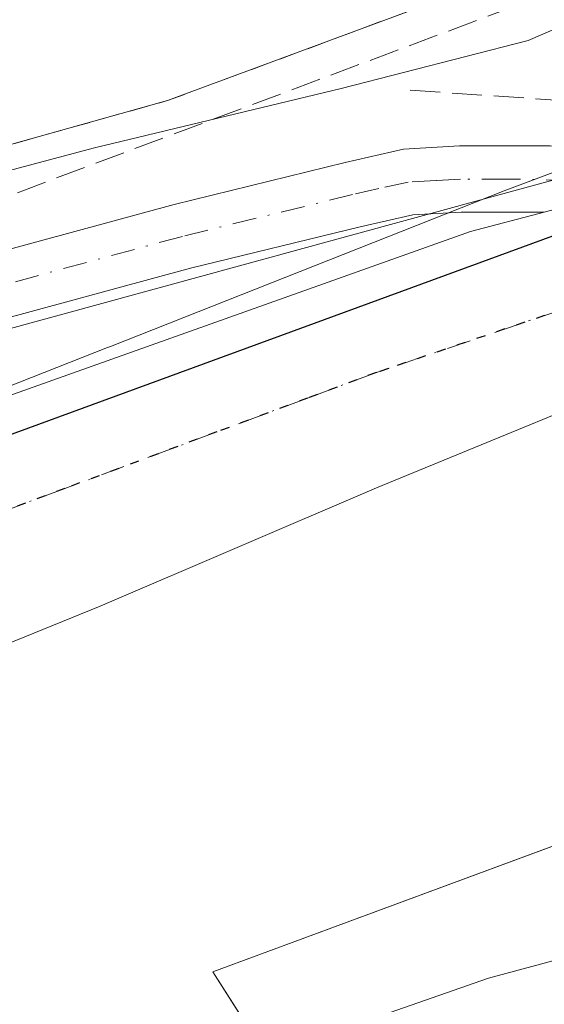
# Model space of a CAD drawing. Units: metres. Extents: x 547082 to 549668, y 4703156 to 4705477.
# Drawn here: x 547973 to 548002, y 4704359 to 4704414 of the extents above; entities that cross this region are included whole.
import ezdxf

# ---------------------------------------------------------------- set-up
doc = ezdxf.new("R2010")
doc.units = ezdxf.units.M
doc.header["$MEASUREMENT"] = 0
for name, pattern in [('DGN Style 2', [1.6480167562047852, 0.988810053722871, -0.6592067024819142]), ('DGN Style 3', [2.307223458686699, 1.648016756204785, -0.6592067024819142]), ('DGN Style 4', [2.6384748266838614, 1.318413404963828, -0.6592067024819142, 0.001648016756204785, -0.6592067024819142]), ('DGN Style 5', [1.1536117293433497, 0.4944050268614355, -0.6592067024819142])]:
    doc.linetypes.add(name, pattern=pattern)
for name, color, linetype, lineweight in [('Carretera de calzada única Cxs', 7, 'Continuous', 13), ('Carretera de calzada única eje', 7, 'DGN Style 4', 0), ('Comarca', 135, 'Continuous', 13), ('Comarca CxS', 21, 'Continuous', 0), ('Comunidad autónoma', 142, 'Continuous', 30), ('Comunidad Autónoma CxS', 142, 'Continuous', 0), ('Conducción de hidrocarburos lineal', 6, 'DGN Style 3', 0), ('Corriente natural lineal', 142, 'Continuous', 13), ('Curva de nivel normal', 30, 'Continuous', 0), ('Explanada Cxs', 7, 'Continuous', 0), ('Matorral CxS', 135, 'Continuous', 0), ('Municipio', 91, 'Continuous', 13), ('Municipio CxS', 4, 'Continuous', 0), ('Núcleo urbano CxS', 7, 'Continuous', 0), ('Obra de contención lineal', 1, 'DGN Style 3', 13), ('Pista pavimentada Cxs', 135, 'Continuous', 0), ('Pista pavimentada eje', 135, 'DGN Style 4', 0), ('Provincia', 7, 'Continuous', 0), ('Provincia CxS', 1, 'Continuous', 0), ('Recinto industrial CxS', 135, 'Continuous', 0), ('Ruta', 7, 'DGN Style 5', 30), ('Valla', 7, 'DGN Style 2', 0)]:
    doc.layers.add(name, color=color, linetype=linetype, lineweight=lineweight)

# ---------------------------------------------------------------- blocks, each defined once
blk = doc.blocks.new('*U14')
at = {"layer": 'Explanada Cxs', "color": 7, "linetype": 'Continuous', "lineweight": 0}
blk.add_polyline3d([(548130.9501, 4704464.460100001, 388.577099999995), (548018.9401000004, 4704422.9801, 389.2293999999966), (547981.3800999997, 4704409.0701, 389.0161999999983), (547960.2701000003, 4704403.1601, 389.1784999999945), (547881.6401000004, 4704373.470100001, 389.3515000000043), (547862.7001, 4704383.050100001, 389.4238999999943), (547860.9813000001, 4704388.522600001, 389.7997999999934), (547860.9600999998, 4704388.590100001, 389.7973999999958), (547838.9401000004, 4704466.090100001, 390.218399999998), (547824.9709000001, 4704515.2272, 391.4318000000058)], dxfattribs=at)

msp = doc.modelspace()

# ---------------------------------------------------------------- linework, layer by layer
at = {"layer": 'Carretera de calzada única Cxs', "color": 7, "linetype": 'Continuous', "lineweight": 13}
for points in [[(547874.6700999998, 4704354.0001, 391.8196000000025), (547886.8101000004, 4704359.380100001, 391.6294999999955), (547906.6873000005, 4704367.9497, 391.559699999998), (547960.7701000003, 4704388.620100001, 391.3273000000045), (547968.2801000001, 4704391.270099999, 391.8206000000064), (547998.0771000005, 4704401.867500001, 390.3027000000002), (548002.1460999995, 4704402.9301, 390.1297999999952), (548010.8101000004, 4704405.200099999, 389.6367999999929), (548012.5958000004, 4704405.8226, 389.4685999999929), (548014.7701000003, 4704406.5801, 389.6160999999993), (548019.2100999998, 4704398.870100001, 392.2608000000037), (548017.4301000005, 4704398.0701, 392.1098000000056), (548014.6001000004, 4704396.8101, 391.0065999999933), (548010.5201000003, 4704394.9801, 389.9603000000061), (547992.8901000004, 4704387.7401, 390.1515000000072), (547977.6700999998, 4704381.210100001, 390.3133999999991), (547964.0201000003, 4704375.670100001, 390.397299999997), (547945.1201, 4704368.640100001, 390.6085000000021), (547942.0800999999, 4704367.4901, 390.6497999999993), (547916.9401000004, 4704358.0101, 390.9633000000031)], [(547794.2478999998, 4704320.4571, 394.8616999999941), (547803.2500999998, 4704323.1501, 397.0521000000008), (547822.4401000004, 4704330.090100001, 395.2606999999989), (547839.0900999998, 4704337.4001, 393.928899999999), (547859.2001, 4704346.860099999, 392.2128999999986), (547874.6700999998, 4704354.0001, 391.8196000000025), (547886.8101000004, 4704359.380100001, 391.6294999999955), (547906.6873000005, 4704367.9497, 391.559699999998), (547960.7701000003, 4704388.620100001, 391.3273000000045), (547968.2801000001, 4704391.270099999, 391.8206000000064), (547998.0771000005, 4704401.867500001, 390.3027000000002), (548002.1460999995, 4704402.9301, 390.1297999999952)], [(548019.2100999998, 4704398.870100001, 392.2608000000037), (548017.4301000005, 4704398.0701, 392.1098000000056), (548014.6001000004, 4704396.8101, 391.0065999999933), (548010.5201000003, 4704394.9801, 389.9603000000061), (547992.8901000004, 4704387.7401, 390.1515000000072), (547977.6700999998, 4704381.210100001, 390.3133999999991), (547964.0201000003, 4704375.670100001, 390.397299999997)]]:
    msp.add_polyline3d(points, dxfattribs=at)
at = {"layer": 'Carretera de calzada única eje', "color": 7, "linetype": 'DGN Style 4', "lineweight": 0}
msp.add_polyline3d([(548014.2270999998, 4704401.5185, 390.1974999999948), (548012.7401000002, 4704400.920100001, 390.0378999999957), (548010.7351000002, 4704400.130100001, 390.0188999999955), (548008.4801000003, 4704399.370100001, 390.0532999999996), (548003.2500999998, 4704397.600099999, 390.1548000000039), (547993.5500999996, 4704394.3101, 390.3384999999981), (547992.8901000004, 4704394.090100001, 390.3516999999993), (547989.0900999998, 4704392.6801, 390.6858999999968), (547984.1001000004, 4704390.8201, 390.4743000000017), (547975.7200999996, 4704387.700099999, 390.4363000000012), (547968.9200999998, 4704385.170100001, 390.5161999999983), (547964.7877000002, 4704383.6351, 390.6138000000064), (547963.3400999998, 4704382.9801, 390.6270999999979)], dxfattribs=at)
at = {"layer": 'Comarca', "color": 135, "linetype": 'Continuous', "lineweight": 13, "flags": 128}
msp.add_lwpolyline([(548213.7540999998, 4704044.125600001), (548165.6800000018, 4704172.550099999), (548135.3200000012, 4704233.900100002), (548101.4300000014, 4704301.900100001), (548049.64, 4704381.9001), (548039.1210000024, 4704391.056100001), (548019.7800000003, 4704407.890100001), (548017.790000001, 4704407.161100001), (547616.7500000002, 4704260.300100001)], dxfattribs=at)
at = {"layer": 'Comarca CxS', "color": 21, "linetype": 'Continuous', "lineweight": 0, "flags": 128}
msp.add_lwpolyline([(548228.1695895375, 4704005.616396083), (548213.754103871, 4704044.125601449), (548165.6799999989, 4704172.550050001), (548135.3200000006, 4704233.900050002), (548101.4299999987, 4704301.90005), (548049.6399999994, 4704381.90005), (548039.1209999995, 4704391.05605), (548019.7799999998, 4704407.890050001), (548017.7900000004, 4704407.16105), (547616.7499999999, 4704260.300050002)], dxfattribs=at)
at = {"layer": 'Comunidad autónoma', "color": 142, "linetype": 'Continuous', "lineweight": 30, "flags": 128}
msp.add_lwpolyline([(548213.7540999998, 4704044.125600001), (548165.6800000018, 4704172.550099999), (548135.3200000012, 4704233.900100002), (548101.4300000014, 4704301.900100001), (548049.64, 4704381.9001), (548039.1210000024, 4704391.056100001), (548019.7800000003, 4704407.890100001), (548017.790000001, 4704407.161100001), (547616.7500000002, 4704260.300100001)], dxfattribs=at)
at = {"layer": 'Comunidad Autónoma CxS', "color": 142, "linetype": 'Continuous', "lineweight": 0, "flags": 128}
msp.add_lwpolyline([(548228.1695895375, 4704005.616396083), (548213.754103871, 4704044.125601449), (548165.6799999989, 4704172.550050001), (548135.3200000006, 4704233.900050002), (548101.4299999987, 4704301.90005), (548049.6399999994, 4704381.90005), (548039.1209999995, 4704391.05605), (548019.7799999998, 4704407.890050001), (548017.7900000004, 4704407.16105), (547616.7499999999, 4704260.300050002)], dxfattribs=at)
at = {"layer": 'Conducción de hidrocarburos lineal', "color": 6, "linetype": 'DGN Style 3', "lineweight": 0}
msp.add_polyline3d([(547618.0312000001, 4704280.0503, 399.6034999999974), (547641.9675000003, 4704283.6425, 397.6650999999983), (547761.3732000003, 4704330.545399999, 393.4771000000038), (547888.8399999999, 4704372.42, 393.5228000000061), (548044.8230999997, 4704430.876700001, 389.2934999999998)], dxfattribs=at)
at = {"layer": 'Corriente natural lineal', "color": 142, "linetype": 'Continuous', "lineweight": 13}
msp.add_polyline3d([(547904.4203000005, 4704380.497500001, 388.9174000000057), (547932.9954000004, 4704391.080900001, 389.4017000000022), (547949.1349999999, 4704397.563200001, 388.8598000000056), (547965.1326000001, 4704403.215600001, 388.7372999999934), (547977.3563999999, 4704406.469900001, 389.046199999997), (547990.9392999997, 4704409.733999999, 388.5849000000017), (548001.2580000004, 4704412.379899999, 387.6698999999935), (548008.2695000004, 4704415.422599999, 387.8510999999999), (548013.2966, 4704414.7611, 387.4165999999968), (548017.8099999996, 4704410.41, 387.5498999999982)], dxfattribs=at)
at = {"layer": 'Curva de nivel normal', "color": 30, "linetype": 'Continuous', "lineweight": 0, "elevation": 390, "flags": 128}
msp.add_lwpolyline([(547821.9100000003, 4704348.960100001), (547826.6799999997, 4704348.9001), (547839.0700000003, 4704351.2301), (547846.8200000003, 4704353.610099999), (547904.6600000003, 4704378.0101), (547911.8499999996, 4704379.620100001), (547916.1299999999, 4704379.690099999), (547917.5999999996, 4704379.3301), (547918.6100000005, 4704378.5001), (547922.1100000005, 4704379.300100001), (547935.4800000004, 4704384.370100001), (547966.8600000005, 4704394.920100001), (547994.0800000001, 4704402.360099999), (548014.0691000001, 4704407.801700001)], dxfattribs=at)
at = {"layer": 'Explanada Cxs', "color": 7, "linetype": 'Continuous', "lineweight": 0}
for points in [[(548018.9402000001, 4704422.980000001, 389.2293999999966), (547981.3800999997, 4704409.0701, 389.0161999999983), (547960.2701000003, 4704403.1601, 389.1784999999945), (547881.6401000004, 4704373.470100001, 389.3515000000043), (547862.7001, 4704383.050100001, 389.4238999999943), (547860.9813000001, 4704388.522600001, 389.7997999999934), (547860.9600999998, 4704388.590100001, 389.7973999999958), (547838.9401000004, 4704466.090100001, 390.218399999998), (547824.9709000001, 4704515.2271, 391.4317000000011)], [(547922.7401000002, 4704316.140100001, 389.8362999999954), (547922.7301000003, 4704324.2301, 388.1748999999982), (547923.9001000002, 4704335.940099999, 389.1417999999976), (547927.6501000002, 4704344.2501, 389.8047999999981), (547931.1700999998, 4704348.700099999, 390.1981999999989), (547964.0201000003, 4704375.670100001, 390.397299999997), (547977.6700999998, 4704381.210100001, 390.3133999999991), (547992.8901000004, 4704387.7401, 390.1515000000072), (548010.5201000003, 4704394.9801, 389.9603000000061), (548014.6001000004, 4704396.8101, 391.0065999999933), (548017.4301000005, 4704398.0701, 392.1098000000056), (548019.2100000001, 4704398.869999999, 392.2608000000037)], [(548019.2406000001, 4704398.8103, 392.303700000004), (548020.9901000002, 4704395.440099999, 394.1934000000037), (548020.8501000004, 4704384.520099999, 390.2975000000006), (548021.0900999998, 4704371.4001, 390.1823000000004), (548016.3400999998, 4704366.300100001, 392.2142000000022), (548006.7200999996, 4704362.780099999, 392.270399999994), (547999.0701000001, 4704360.7301, 390.7551999999997), (547962.5201000003, 4704347.970100001, 390.8362000000052), (547954.6901000004, 4704347.460100001, 395.6247000000003), (547943.3101000004, 4704346.530099999, 390.1527999999962), (547936.7401000002, 4704344.6501, 390.0375000000058), (547931.4001000002, 4704339.450099999, 389.3007000000071), (547930.2301000003, 4704336.290100001, 388.9584000000032), (547929.5301000001, 4704328.090100001, 388.415399999998), (547930.9700999996, 4704318.640100001, 387.6322999999975)], [(547931.1700999998, 4704348.700099999, 390.1981999999989), (547964.0201000003, 4704375.670100001, 390.397299999997), (547977.6700999998, 4704381.210100001, 390.3133999999991), (547992.8901000004, 4704387.7401, 390.1515000000072), (548010.5201000003, 4704394.9801, 389.9603000000061), (548014.6001000004, 4704396.8101, 391.0065999999933), (548017.4301000005, 4704398.0701, 392.1098000000056), (548019.2100999998, 4704398.870100001, 392.2608000000037), (548019.2407000001, 4704398.8103, 392.303700000004), (548020.9901000002, 4704395.440099999, 394.1934000000037), (548020.8501000004, 4704384.520099999, 390.2975000000006), (548021.0900999998, 4704371.4001, 390.1823000000004), (548016.3400999998, 4704366.300100001, 392.2142000000022), (548006.7200999996, 4704362.780099999, 392.270399999994), (547999.0701000001, 4704360.7301, 390.7551999999997), (547962.5201000003, 4704347.970100001, 390.8362000000052)]]:
    msp.add_polyline3d(points, dxfattribs=at)
at = {"layer": 'Matorral CxS', "color": 135, "linetype": 'Continuous', "lineweight": 0}
for points in [[(548168.0317000002, 4703850.960899999, 383.3659999999945), (548007.1646999996, 4704297.578500001, 388.8102000000072), (548013.5147000002, 4704314.511700001, 387.2697999999946), (547983.8812999995, 4704361.078500001, 390.2954000000027), (548044.0740999999, 4704383.3169, 387.5031000000017), (548069.8975000001, 4704349.9199, 386.8531999999978), (548082.1568999998, 4704330.379899999, 386.9565000000002), (548093.5065000001, 4704318.219900001, 386.6512999999977), (548101.1497, 4704302.3007, 386.6959000000061), (548102.5861000001, 4704299.309900001, 386.7106000000058), (548114.6349, 4704269.350099999, 386.3567000000039), (548126.5147000002, 4704249.1801, 385.8797999999952), (548141.7237, 4704222.530099999, 385.7979999999953), (548155.2729000002, 4704197.030300001, 385.8105999999971), (548166.6816999996, 4704167.320699999, 385.3643000000012), (548183.0904999999, 4704123.7707, 385.0129000000015), (548185.9605, 4704115.9507, 384.8643000000012), (548206.4285000004, 4704060.041099999, 384.4085000000051), (548214.6423000004, 4704039.506899999, 384.2936999999947), (548230.3967000004, 4704000.121300001, 383.9282999999996)], [(548044.0740999999, 4704383.3169, 387.5031000000017), (547983.8812999995, 4704361.078500001, 390.2954000000027), (548013.5147000002, 4704314.511700001, 387.2697999999946), (548007.1646999996, 4704297.578500001, 388.8102000000072), (548168.0317000002, 4703850.960899999, 383.3659999999945), (548201.8985000001, 4703778.994100001, 383.2667999999976), (548250.5818999996, 4703713.3773, 382.5617000000057), (548303.4987000005, 4703658.343900001, 381.8996999999945), (548375.4654999999, 4703567.326900001, 381.6321999999927), (548417.7988999998, 4703486.8935, 381.2418999999936), (548455.8989000004, 4703351.4265, 380.084799999997), (548528.8717, 4703175.197699999, 382.7516999999934)]]:
    msp.add_polyline3d(points, dxfattribs=at)
at = {"layer": 'Municipio', "color": 91, "linetype": 'Continuous', "lineweight": 13, "flags": 128}
msp.add_lwpolyline([(548213.7540999998, 4704044.125600001), (548165.6800000018, 4704172.550099999), (548135.3200000012, 4704233.900100002), (548101.4300000014, 4704301.900100001), (548049.64, 4704381.9001), (548039.1210000024, 4704391.056100001), (548019.7800000003, 4704407.890100001), (548017.790000001, 4704407.161100001), (547616.7500000002, 4704260.300100001)], dxfattribs=at)
at = {"layer": 'Municipio CxS', "color": 4, "linetype": 'Continuous', "lineweight": 0, "flags": 128}
msp.add_lwpolyline([(548228.1695895375, 4704005.616396083), (548213.754103871, 4704044.125601449), (548165.6799999989, 4704172.550050001), (548135.3200000006, 4704233.900050002), (548101.4299999987, 4704301.90005), (548049.6399999994, 4704381.90005), (548039.1209999995, 4704391.05605), (548019.7799999998, 4704407.890050001), (548017.7900000004, 4704407.16105), (547616.7499999999, 4704260.300050002)], dxfattribs=at)
at = {"layer": 'Núcleo urbano CxS', "color": 7, "linetype": 'Continuous', "lineweight": 0}
for points in [[(548164.7287, 4704461.011499999, 388.450800000006), (548015.6540999999, 4704408.663100001, 388.1068999999989), (548014.4691000005, 4704409.550100001, 387.8078999999998), (548011.5088999998, 4704408.440099999, 388.171199999997), (547999.9386999998, 4704404.090500001, 389.5445999999938), (547978.2355000004, 4704395.531099999, 390.1536000000052), (547978.0642999997, 4704395.463500001, 390.1573000000063), (547966.9779000003, 4704391.0911, 390.2850999999937), (547933.8274999997, 4704378.6187, 390.7698999999994), (547917.8367, 4704372.602299999, 390.7540000000009), (547884.7264999999, 4704360.8895, 390.7949999999983), (547882.9753000002, 4704360.269900001, 390.8255999999965), (547881.6401000004, 4704373.470100001, 389.0963999999949), (547863.0586999999, 4704382.8687, 389.3678999999975), (547862.7001, 4704383.050100001, 389.3494000000064), (547860.9813000001, 4704388.522600001, 388.9735999999975), (547860.9600999998, 4704388.590100001, 388.9811000000045), (547849.5736999996, 4704428.664899999, 388.9475999999996), (547838.9401000004, 4704466.090100001, 389.4189999999944), (547824.9709000001, 4704515.2272, 389.3657999999996)], [(547813.9945, 4704334.384500001, 391.632700000002), (547866.1555000005, 4704354.3233, 390.8540000000066), (547870.8859000001, 4704355.9933, 390.8559999999998), (547882.9753000002, 4704360.269900001, 390.8255999999965), (547884.7264999999, 4704360.8895, 390.7949999999983), (547917.8367, 4704372.602299999, 390.7540000000009), (547933.8274999997, 4704378.6187, 390.7698999999994), (547966.9779000003, 4704391.0911, 390.2850999999937), (547978.0642999997, 4704395.463500001, 390.1573000000063), (547978.2355000004, 4704395.531099999, 390.1536000000052), (547999.9386999998, 4704404.090500001, 389.5445999999938), (548011.5088999998, 4704408.440099999, 388.171199999997), (548014.4691000005, 4704409.550100001, 387.8078999999998), (548015.6540999999, 4704408.663100001, 388.1068999999989), (548021.4962999999, 4704404.290300001, 388.9833999999973), (548027.9787, 4704398.622500001, 387.9428999999946), (548033.4987000005, 4704393.800100001, 387.722299999994), (548034.6787, 4704392.770099999, 387.6935999999987), (548044.0740999999, 4704383.3169, 387.5031000000017), (547983.8812999995, 4704361.078500001, 390.2954000000027), (548013.5147000002, 4704314.511700001, 387.2697999999946), (548007.1646999996, 4704297.578500001, 388.8102000000072), (548168.0317000002, 4703850.960899999, 383.3659999999945)], [(548015.6540999999, 4704408.663100001, 388.1068999999989), (548014.4691000005, 4704409.550100001, 387.8078999999998), (548011.5088999998, 4704408.440099999, 388.171199999997), (547999.9386999998, 4704404.090500001, 389.5445999999938), (547978.2355000004, 4704395.531099999, 390.1536000000052), (547978.0642999997, 4704395.463500001, 390.1573000000063), (547966.9779000003, 4704391.0911, 390.2850999999937), (547933.8274999997, 4704378.6187, 390.7698999999994), (547917.8367, 4704372.602299999, 390.7540000000009), (547884.7264999999, 4704360.8895, 390.7949999999983), (547882.9753000002, 4704360.269900001, 390.8255999999965)], [(548015.6540999999, 4704408.663100001, 388.1068999999989), (548014.4691000005, 4704409.550100001, 387.8078999999998), (548011.5088999998, 4704408.440099999, 388.171199999997), (547999.9386999998, 4704404.090500001, 389.5445999999938), (547978.2355000004, 4704395.531099999, 390.1536000000052), (547978.0642999997, 4704395.463500001, 390.1573000000063), (547966.9779000003, 4704391.0911, 390.2850999999937), (547933.8274999997, 4704378.6187, 390.7698999999994), (547917.8367, 4704372.602299999, 390.7540000000009), (547884.7264999999, 4704360.8895, 390.7949999999983), (547882.9753000002, 4704360.269900001, 390.8255999999965)], [(548044.0740999999, 4704383.3169, 387.5031000000017), (547983.8812999995, 4704361.078500001, 390.2954000000027), (548013.5147000002, 4704314.511700001, 387.2697999999946), (548007.1646999996, 4704297.578500001, 388.8102000000072), (548168.0317000002, 4703850.960899999, 383.3659999999945), (548201.8985000001, 4703778.994100001, 383.2667999999976), (548250.5818999996, 4703713.3773, 382.5617000000057), (548303.4987000005, 4703658.343900001, 381.8996999999945), (548375.4654999999, 4703567.326900001, 381.6321999999927), (548417.7988999998, 4703486.8935, 381.2418999999936), (548455.8989000004, 4703351.4265, 380.084799999997), (548528.8717, 4703175.197699999, 382.7516999999934)]]:
    msp.add_polyline3d(points, dxfattribs=at)
at = {"layer": 'Obra de contención lineal', "color": 1, "linetype": 'DGN Style 3', "lineweight": 13, "extrusion": (-0.006815789924507772, 0.0004627562638428998, 0.9999766651599152), "elevation": -1169.175309823682, "flags": 128}
msp.add_lwpolyline([(547984.6817636741, 4704410.68485238), (548003.6822090808, 4704409.394852241)], dxfattribs=at)
at = {"layer": 'Pista pavimentada Cxs', "color": 135, "linetype": 'Continuous', "lineweight": 0}
for points in [[(547790.3696999997, 4704320.490499999, 394.7578999999969), (547790.0900999998, 4704321.2601, 394.5424999999959), (547789.1101000002, 4704324.170100001, 394.8674000000028), (547789.8000999996, 4704327.370100001, 395.4272999999957), (547793.5900999998, 4704331.4801, 398.7148000000016), (547796.8901000004, 4704333.4801, 399.1079000000027), (547799.6901000004, 4704335.040100001, 399.7548999999999), (547804.8701, 4704336.890100001, 399.7740000000049), (547828.1401000004, 4704344.0601, 392.9055999999982), (547856.5000999998, 4704355.390100001, 391.857600000003), (547880.0100999996, 4704365.2601, 391.0083000000013), (547901.4001000002, 4704374.970100001, 391.084400000007), (547918.5900999998, 4704382.7601, 390.0310999999929), (547933.2100999998, 4704388.860099999, 389.8475000000035), (547953.7401000002, 4704395.7501, 389.8435999999929), (547981.7401000002, 4704403.350099999, 389.7305999999954), (547991.1601, 4704405.6601, 389.4352000000072), (547994.3800999997, 4704406.390100001, 389.4155000000028), (547997.4700999996, 4704406.5701, 389.5953000000009), (548002.4600999998, 4704406.5701, 389.7841000000044), (548005.2301000003, 4704406.420100001, 389.7203000000009), (548012.5958000004, 4704405.8226, 389.4685999999929)], [(547901.4001000002, 4704374.970100001, 391.084400000007), (547918.5900999998, 4704382.7601, 390.0310999999929), (547933.2100999998, 4704388.860099999, 389.8475000000035), (547953.7401000002, 4704395.7501, 389.8435999999929), (547981.7401000002, 4704403.350099999, 389.7305999999954), (547991.1601, 4704405.6601, 389.4352000000072), (547994.3800999997, 4704406.390100001, 389.4155000000028), (547997.4700999996, 4704406.5701, 389.5953000000009), (548002.4600999998, 4704406.5701, 389.7841000000044), (548005.2301000003, 4704406.420100001, 389.7203000000009), (548012.5958000004, 4704405.8226, 389.4685999999929), (548010.8101000004, 4704405.200099999, 389.6367999999929), (548002.1460999995, 4704402.9301, 390.1297999999952), (547997.5701000001, 4704402.9301, 390.2507000000041), (547994.8901000004, 4704402.780099999, 390.1456000000035), (547992.0000999998, 4704402.120100001, 390.1377000000066), (547982.6501000002, 4704399.8301, 390.3972000000067), (547954.7901, 4704392.270099999, 390.7081000000035), (547934.4901000002, 4704385.450099999, 390.8608999999997), (547920.0401, 4704379.4301, 390.5332000000053), (547902.9001000002, 4704371.6601, 391.132700000002)], [(548002.1460999995, 4704402.9301, 390.1297999999952), (547997.5701000001, 4704402.9301, 390.2507000000041), (547994.8901000004, 4704402.780099999, 390.1456000000035), (547992.0000999998, 4704402.120100001, 390.1377000000066), (547982.6501000002, 4704399.8301, 390.3972000000067), (547954.7901, 4704392.270099999, 390.7081000000035), (547934.4901000002, 4704385.450099999, 390.8608999999997), (547920.0401, 4704379.4301, 390.5332000000053), (547902.9001000002, 4704371.6601, 391.132700000002), (547881.4600999998, 4704361.9301, 391.3990999999951), (547857.8800999997, 4704352.020099999, 391.6330000000016), (547829.3501000004, 4704340.630100001, 393.9983000000066), (547806.0201000003, 4704333.440099999, 398.0577000000048), (547801.1901000004, 4704331.710100001, 397.824099999998), (547798.7100999998, 4704330.340100001, 397.6003999999957), (547795.9200999998, 4704328.640100001, 395.9002999999939), (547793.1401000004, 4704325.640100001, 393.8138999999938), (547792.8701, 4704324.380100001, 393.7624000000069), (547793.6010999996, 4704322.2371, 394.210699999996), (547793.9719000002, 4704321.2163, 394.6076999999932)]]:
    msp.add_polyline3d(points, dxfattribs=at)
at = {"layer": 'Pista pavimentada eje', "color": 135, "linetype": 'DGN Style 4', "lineweight": 0}
msp.add_polyline3d([(548014.2270999998, 4704401.5185, 390.1974999999948), (548006.3214999996, 4704404.024499999, 389.934699999998), (548005.0181, 4704404.443499999, 389.9222000000009), (548003.5651000004, 4704404.690099999, 389.9327999999951), (548000.0151000004, 4704404.7501, 389.9391000000033), (547997.5201000003, 4704404.7501, 389.9250999999931), (547996.1801000005, 4704404.675100001, 389.858699999997), (547994.6350999996, 4704404.585100001, 389.7828000000009), (547993.0251000002, 4704404.220100001, 389.7596999999951), (547991.5800999999, 4704403.890100001, 389.8138999999938), (547982.1951000001, 4704401.590100001, 390.0614999999962), (547954.2651000004, 4704394.0101, 390.3061000000016), (547944.1151000002, 4704390.600099999, 390.5213999999978), (547933.8501000004, 4704387.155099999, 390.1950999999972), (547926.5401, 4704384.1051, 392.1196999999956), (547919.3151000004, 4704381.095100001, 390.2624000000069), (547902.1501000002, 4704373.315099999, 390.9600999999966), (547880.7351000002, 4704363.595100001, 391.2372999999934), (547868.9451000001, 4704358.640100001, 391.8684000000067), (547857.1901000004, 4704353.7051, 391.7054000000062), (547843.0100999996, 4704348.040100001, 392.2121999999945), (547828.7451, 4704342.345100001, 392.9118000000017), (547805.4451000001, 4704335.165100001, 398.7737999999954)], dxfattribs=at)
at = {"layer": 'Provincia', "color": 7, "linetype": 'Continuous', "lineweight": 0, "flags": 128}
msp.add_lwpolyline([(548213.7540999998, 4704044.125600001), (548165.6800000018, 4704172.550099999), (548135.3200000012, 4704233.900100002), (548101.4300000014, 4704301.900100001), (548049.64, 4704381.9001), (548039.1210000024, 4704391.056100001), (548019.7800000003, 4704407.890100001), (548017.790000001, 4704407.161100001), (547616.7500000002, 4704260.300100001)], dxfattribs=at)
at = {"layer": 'Provincia CxS', "color": 1, "linetype": 'Continuous', "lineweight": 0, "flags": 128}
msp.add_lwpolyline([(548228.1695895375, 4704005.616396083), (548213.754103871, 4704044.125601449), (548165.6799999989, 4704172.550050001), (548135.3200000006, 4704233.900050002), (548101.4299999987, 4704301.90005), (548049.6399999994, 4704381.90005), (548039.1209999995, 4704391.05605), (548019.7799999998, 4704407.890050001), (548017.7900000004, 4704407.16105), (547616.7499999999, 4704260.300050002)], dxfattribs=at)
at = {"layer": 'Recinto industrial CxS', "color": 135, "linetype": 'Continuous', "lineweight": 0}
for points in [[(548130.9501, 4704464.460100001, 388.577099999995), (548018.9401000004, 4704422.9801, 389.2293999999966), (547981.3800999997, 4704409.0701, 389.0161999999983), (547960.2701000003, 4704403.1601, 389.1784999999945), (547881.6401000004, 4704373.470100001, 389.3515000000043), (547862.7001, 4704383.050100001, 389.4238999999943), (547860.9813000001, 4704388.522600001, 389.7997999999934), (547860.9600999998, 4704388.590100001, 389.7973999999958), (547838.9401000004, 4704466.090100001, 390.218399999998), (547824.9709000001, 4704515.2272, 391.4318000000058)], [(548018.9402000001, 4704422.980000001, 389.2293999999966), (547981.3800999997, 4704409.0701, 389.0161999999983), (547960.2701000003, 4704403.1601, 389.1784999999945), (547881.6401000004, 4704373.470100001, 389.3515000000043)], [(548018.9402000001, 4704422.980000001, 389.2293999999966), (547981.3800999997, 4704409.0701, 389.0161999999983), (547960.2701000003, 4704403.1601, 389.1784999999945), (547881.6401000004, 4704373.470100001, 389.3515000000043)]]:
    msp.add_polyline3d(points, dxfattribs=at)
at = {"layer": 'Ruta', "color": 7, "linetype": 'DGN Style 5', "lineweight": 30}
msp.add_polyline3d([(548044.9200999998, 4704413.340100001, 389.540599999993), (548037.1001000004, 4704410.220100001, 389.6972999999998), (548030.6101000002, 4704407.920100001, 389.7964999999967), (548027.0201000003, 4704406.890100001, 389.835500000001), (548026.2352999998, 4704406.492699999, 389.8794999999955), (548024.8501000004, 4704405.800100001, 390.0004000000045), (548024.1501000002, 4704405.465100001, 390.082699999999), (548019.6101000002, 4704403.6601, 390.1794999999984), (548019.0651000004, 4704403.440099999, 390.1579000000056), (548017.0399000002, 4704402.640100001, 390.1025999999983), (548014.2270999998, 4704401.5185, 390.1974999999948), (548012.7401000002, 4704400.920100001, 390.0378999999957), (548010.7351000002, 4704400.130100001, 390.0188999999955), (548008.4801000003, 4704399.370100001, 390.0532999999996), (548003.2500999998, 4704397.600099999, 390.1548000000039), (547993.5500999996, 4704394.3101, 390.3384999999981), (547992.8901000004, 4704394.090100001, 390.3516999999993), (547989.0900999998, 4704392.6801, 390.6858999999968), (547984.1001000004, 4704390.8201, 390.4743000000017), (547975.7200999996, 4704387.700099999, 390.4363000000012), (547968.9200999998, 4704385.170100001, 390.5161999999983), (547964.7877000002, 4704383.6351, 390.6138000000064), (547963.3400999998, 4704382.9801, 390.6270999999979)], dxfattribs=at)
at = {"layer": 'Valla', "color": 7, "linetype": 'DGN Style 2', "lineweight": 0}
msp.add_polyline3d([(547824.9600999998, 4704515.290100001, 391.4582999999984), (547824.9700999996, 4704515.2301, 391.4328999999998), (547838.9401000004, 4704466.090100001, 390.218399999998), (547860.9600999998, 4704388.590100001, 389.7973999999958), (547862.7001, 4704383.050100001, 389.4238999999943), (547881.6401000004, 4704373.470100001, 389.3515000000043), (547960.2701000003, 4704403.1601, 389.1784999999945), (547981.3800999997, 4704409.0701, 389.0161999999983), (548130.9501, 4704464.460100001, 388.577099999995), (548126.7600999996, 4704475.540100001, 388.590200000006)], dxfattribs=at)

# ---------------------------------------------------------------- block references
at = {"layer": 'Explanada Cxs', "color": 7, "linetype": 'Continuous', "lineweight": 0}
msp.add_blockref('*U14', (0, 0), dxfattribs=at)

doc.saveas('drawing.dxf')
